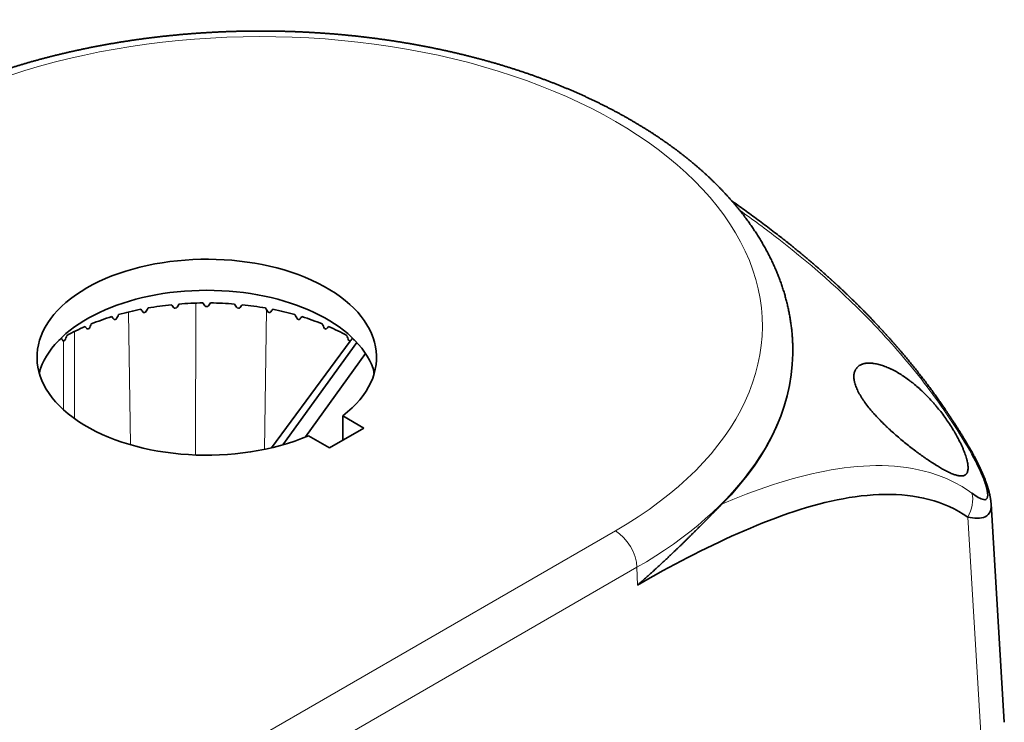
# Model space of a CAD drawing. Units: millimetres. Extents: x 21 to 412, y 10 to 288.
# Drawn here: x 347 to 412, y 242 to 288 of the extents above; entities that cross this region are included whole.
import ezdxf

# ---------------------------------------------------------------- set-up
doc = ezdxf.new("R2010")
doc.units = ezdxf.units.MM
doc.layers.add('1', color=7, linetype='Continuous', true_color=0xffffff)

msp = doc.modelspace()

# ---------------------------------------------------------------- linework, layer by layer
at = {"layer": '1', "color": 8, "linetype": 'Continuous', "lineweight": 18}
for p, q in [((354.66, 260.3), (354.527, 269.024)), ((358.922, 259.63), (358.952, 269.61)), ((363.447, 259.998), (363.587, 269.173)), ((350.963, 262.025), (350.963, 267.742)), ((350.256, 267.115), (350.256, 262.595)), ((409.63, 255.545), (410.575, 239.927)), ((386.496, 254.642), (354.677, 236.271)), ((356.09, 233.879), (387.91, 252.25)), ((387.944, 251.081), (387.91, 252.25))]:
    msp.add_line(p, q, dxfattribs=at)
at = {"layer": '1', "color": 18, "linetype": 'Continuous', "lineweight": 35}
for p, q in [((363.92, 260.104), (369.067, 267.114)), ((369.516, 267.022), (364.666, 260.301)), ((398.138, 266.96), (398.136, 267.017)), ((370.09, 266.29), (366.138, 260.814)), ((368.595, 260.597), (368.595, 262.202)), ((368.595, 262.202), (369.985, 261.399)), ((369.985, 261.399), (367.722, 260.093)), ((367.722, 260.093), (366.332, 260.895)), ((412.036, 242.067), (411.167, 256.428))]:
    msp.add_line(p, q, dxfattribs=at)
at = {"layer": '1', "color": 8, "linetype": 'Continuous', "lineweight": 18}
for centre, major_axis, start_param, end_param in [((363.196, 268.095), (32.951, 0), 5.497787, 8.63938), ((363.196, 266.519), (-34.95, 0), 2.356194, 3.166333), ((331.377, 249.723), (32.951, 0), 2.356194, 5.497787), ((386.496, 253.009), (-1, 1.732), 3.961897, 5.497787), ((331.377, 248.147), (-34.95, 0), 6.258494, 8.63938)]:
    msp.add_ellipse(centre, major_axis=major_axis, ratio=0.57735, start_param=start_param, end_param=end_param, dxfattribs=at)
at = {"layer": '1', "color": 18, "linetype": 'Continuous', "lineweight": 35}
for centre, major_axis, ratio, start_param, end_param in [((359.661, 266.053), (11.15, 0), 0.57735, 5.641782, 11.636978), ((359.661, 264.012), (11.15, 0), 0.57735, 0.203189, 2.938404), ((359.661, 261.971), (13.25, 0), 0.57735, 1.903825, 2.023166), ((359.661, 261.617), (-13.22, 17.906), 0.049733, 5.099603, 5.112677), ((359.661, 261.726), (13.25, 0), 0.57735, 1.87916, 1.890751), ((359.661, 261.617), (11.651, 22.071), 0.285903, 1.369707, 1.38278), ((359.661, 261.971), (13.25, 0), 0.57735, 1.746745, 1.866087), ((359.661, 261.617), (-13.06, 19.038), 0.117295, 5.044607, 5.05768), ((359.661, 261.726), (13.25, 0), 0.57735, 1.72208, 1.733672), ((359.661, 261.617), (12.287, 21.123), 0.234788, 1.325373, 1.338446), ((359.661, 261.971), (13.25, 0), 0.57735, 1.589665, 1.709007), ((359.661, 261.617), (-12.753, 20.111), 0.178739, 4.99292, 5.005993), ((359.661, 261.726), (13.25, 0), 0.57735, 1.565, 1.576592), ((359.661, 261.617), (12.753, 20.111), 0.178738, 1.277195, 1.290269), ((359.661, 261.971), (13.25, 0), 0.57735, 1.432586, 1.551927), ((359.661, 261.617), (-12.287, 21.123), 0.234788, 4.944739, 4.957812), ((359.661, 261.726), (13.25, 0), 0.57735, 1.407921, 1.419513), ((359.661, 261.617), (13.06, 19.038), 0.117295, 1.225506, 1.238579), ((359.661, 261.971), (13.25, 0), 0.57735, 1.275506, 1.394848), ((359.661, 261.617), (-11.651, 22.071), 0.285902, 4.900404, 4.913477), ((359.661, 261.726), (13.25, 0), 0.57735, 1.250841, 1.262433), ((359.661, 261.617), (13.22, 17.906), 0.049734, 1.170505, 1.183578), ((359.661, 261.971), (13.25, 0), 0.57735, 1.118426, 1.237768), ((359.661, 261.971), (13.25, 0), 0.57735, 2.060904, 2.180246), ((359.661, 261.617), (-13.243, 16.714), 0.024973, 1.112202, 1.125275), ((359.661, 261.726), (13.25, 0), 0.57735, 2.036239, 2.047831), ((359.661, 261.617), (10.834, 22.953), 0.332306, 1.409764, 1.422837), ((359.661, 261.617), (-10.834, 22.953), 0.332305, 4.860348, 4.873421), ((359.661, 261.726), (13.25, 0), 0.57735, 1.093762, 1.105353), ((359.662, 261.618), (13.243, 16.714), 0.024972, 5.157894, 5.170968), ((359.661, 261.971), (13.25, 0), 0.57735, 0.961347, 1.080688), ((359.661, 261.971), (13.25, 0), 0.57735, 2.217984, 2.337325), ((359.661, 261.617), (-13.144, 15.463), 0.108229, 1.050247, 1.06332), ((359.661, 261.726), (13.25, 0), 0.57735, 2.193319, 2.204911), ((359.661, 261.617), (9.828, 23.762), 0.373995, 1.44507, 1.458144), ((359.661, 261.617), (-9.828, 23.762), 0.373994, 4.825042, 4.838115), ((359.661, 261.726), (13.25, 0), 0.57735, 0.936682, 0.948274), ((359.661, 261.617), (13.144, 15.463), 0.108229, 5.219865, 5.232938), ((359.661, 261.971), (13.25, 0), 0.57735, 0.804267, 0.923609), ((359.661, 261.971), (13.25, 0), 0.57735, 2.375064, 2.393399), ((359.661, 261.617), (-12.938, 14.146), 0.201906, 0.983791, 0.996864), ((359.661, 261.726), (13.25, 0), 0.57735, 2.350399, 2.36199), ((359.661, 261.617), (8.623, 24.491), 0.410754, 1.475185, 1.488259), ((359.661, 261.617), (-8.623, 24.491), 0.410754, 4.794927, 4.808), ((359.661, 261.726), (13.25, 0), 0.57735, 0.779602, 0.791194), ((359.661, 261.617), (12.939, 14.146), 0.201906, 5.286324, 5.299397), ((359.661, 261.971), (13.25, 0), 0.57735, 0.748193, 0.766529), ((363.196, 266.462), (-34.952, 0), 0.57735, 2.620496, 3.166281)]:
    msp.add_ellipse(centre, major_axis=major_axis, ratio=ratio, start_param=start_param, end_param=end_param, dxfattribs=at)
for points, knots in [([(398.136, 267.017), (398.135, 267.025), (398.133, 267.083), (398.127, 267.19), (398.118, 267.34), (398.107, 267.49), (398.094, 267.64), (398.08, 267.79), (398.064, 267.939), (398.046, 268.089), (398.026, 268.239), (398.005, 268.388), (397.981, 268.537), (397.957, 268.687), (397.93, 268.836), (397.902, 268.985), (397.872, 269.134), (397.84, 269.283), (397.806, 269.431), (397.771, 269.58), (397.734, 269.729), (397.695, 269.877), (397.655, 270.025), (397.613, 270.173), (397.569, 270.321), (397.523, 270.469), (397.476, 270.616), (397.426, 270.763), (397.376, 270.911), (397.323, 271.058), (397.269, 271.204), (397.213, 271.351), (397.155, 271.497), (397.095, 271.643), (397.034, 271.789), (396.971, 271.935), (396.907, 272.08), (396.84, 272.225), (396.772, 272.37), (396.702, 272.514), (396.631, 272.659), (396.558, 272.802), (396.483, 272.946), (396.406, 273.089), (396.328, 273.232), (396.248, 273.375), (396.166, 273.517), (396.082, 273.659), (395.997, 273.801), (395.91, 273.942), (395.822, 274.083), (395.732, 274.224), (395.64, 274.364), (395.546, 274.503), (395.451, 274.643), (395.354, 274.782), (395.256, 274.92), (395.156, 275.058), (395.054, 275.196), (394.95, 275.333), (394.845, 275.47), (394.738, 275.606), (394.63, 275.742), (394.52, 275.877), (394.408, 276.011), (394.295, 276.146), (394.18, 276.279), (394.064, 276.413), (393.946, 276.545), (393.827, 276.677), (393.705, 276.809), (393.583, 276.94), (393.458, 277.071), (393.333, 277.201), (393.205, 277.33), (393.076, 277.459), (392.946, 277.587), (392.814, 277.714), (392.681, 277.841), (392.546, 277.968), (392.409, 278.093), (392.272, 278.219), (392.132, 278.343), (391.991, 278.467), (391.849, 278.59), (391.705, 278.713), (391.56, 278.834), (391.414, 278.956), (391.266, 279.076), (391.116, 279.196), (390.965, 279.315), (390.813, 279.434), (390.66, 279.551), (390.505, 279.669), (390.348, 279.785), (390.19, 279.901), (390.031, 280.015), (389.871, 280.13), (389.709, 280.243), (389.546, 280.356), (389.382, 280.468), (389.216, 280.579), (389.049, 280.69), (388.881, 280.799), (388.711, 280.908), (388.541, 281.017), (388.369, 281.124), (388.195, 281.231), (388.021, 281.337), (387.845, 281.442), (387.668, 281.546), (387.49, 281.65), (387.311, 281.752), (387.13, 281.854), (386.949, 281.956), (386.766, 282.056), (386.582, 282.155), (386.397, 282.254), (386.21, 282.352), (386.023, 282.449), (385.834, 282.545), (385.645, 282.641), (385.454, 282.735), (385.262, 282.829), (385.069, 282.922), (384.875, 283.014), (384.68, 283.105), (384.484, 283.195), (384.287, 283.285), (384.089, 283.373), (383.89, 283.461), (383.69, 283.548), (383.489, 283.634), (383.287, 283.719), (383.084, 283.803), (382.88, 283.886), (382.675, 283.969), (382.469, 284.05), (382.262, 284.131), (382.054, 284.211), (381.845, 284.29), (381.636, 284.368), (381.425, 284.445), (381.214, 284.521), (381.001, 284.596), (380.788, 284.67), (380.574, 284.744), (380.36, 284.816), (380.144, 284.888), (379.928, 284.958), (379.71, 285.028), (379.492, 285.097), (379.273, 285.165), (379.054, 285.232), (378.834, 285.298), (378.612, 285.363), (378.391, 285.427), (378.168, 285.49), (377.945, 285.552), (377.721, 285.614), (377.496, 285.674), (377.271, 285.733), (377.044, 285.792), (376.818, 285.849), (376.59, 285.906), (376.362, 285.961), (376.134, 286.016), (375.904, 286.069), (375.674, 286.122), (375.444, 286.174), (375.213, 286.224), (374.981, 286.274), (374.749, 286.323), (374.516, 286.371), (374.283, 286.417), (374.049, 286.463), (373.814, 286.508), (373.58, 286.552), (373.344, 286.595), (373.108, 286.637), (372.872, 286.677), (372.635, 286.717), (372.398, 286.756), (372.16, 286.794), (371.922, 286.831), (371.683, 286.867), (371.444, 286.902), (371.205, 286.936), (370.965, 286.969), (370.725, 287), (370.485, 287.031), (370.244, 287.061), (370.003, 287.09), (369.761, 287.118), (369.519, 287.145), (369.277, 287.171), (369.035, 287.195), (368.792, 287.219), (368.549, 287.242), (368.306, 287.264), (368.063, 287.285), (367.819, 287.304), (367.575, 287.323), (367.331, 287.341), (367.086, 287.358), (366.842, 287.373), (366.597, 287.388), (366.352, 287.402), (366.107, 287.414), (365.862, 287.426), (365.617, 287.436), (365.372, 287.446), (365.126, 287.455), (364.881, 287.462), (364.635, 287.469), (364.389, 287.474), (364.143, 287.478), (363.898, 287.482), (363.652, 287.484), (363.406, 287.486), (363.16, 287.486), (362.914, 287.485), (362.668, 287.484), (362.422, 287.481), (362.176, 287.477), (361.931, 287.473), (361.685, 287.467), (361.439, 287.46), (361.194, 287.452), (360.948, 287.443), (360.703, 287.433), (360.458, 287.423), (360.213, 287.411), (359.968, 287.398), (359.723, 287.384), (359.478, 287.369), (359.234, 287.353), (358.99, 287.336), (358.746, 287.318), (358.502, 287.299), (358.258, 287.279), (358.015, 287.258), (357.772, 287.235), (357.529, 287.212), (357.286, 287.188), (357.044, 287.163), (356.802, 287.137), (356.56, 287.11), (356.319, 287.082), (356.078, 287.052), (355.837, 287.022), (355.596, 286.991), (355.356, 286.959), (355.117, 286.926), (354.878, 286.892), (354.639, 286.856), (354.4, 286.82), (354.162, 286.783), (353.925, 286.745), (353.688, 286.706), (353.451, 286.666), (353.215, 286.624), (352.979, 286.582), (352.744, 286.539), (352.509, 286.495), (352.275, 286.45), (352.041, 286.404), (351.808, 286.357), (351.575, 286.309), (351.343, 286.26), (351.112, 286.21), (350.881, 286.159), (350.65, 286.107), (350.421, 286.054), (350.192, 286), (349.963, 285.945), (349.735, 285.889), (349.508, 285.832), (349.282, 285.775), (349.056, 285.716), (348.831, 285.656), (348.606, 285.596), (348.382, 285.534), (348.159, 285.472), (347.937, 285.408), (347.715, 285.344), (347.494, 285.278), (347.274, 285.212), (347.055, 285.145), (346.836, 285.077), (346.618, 285.008), (346.401, 284.938), (346.185, 284.867), (345.97, 284.795), (345.755, 284.722), (345.542, 284.649), (345.329, 284.574), (345.117, 284.498), (344.906, 284.422), (344.695, 284.345), (344.486, 284.266), (344.278, 284.187), (344.07, 284.107), (343.863, 284.026), (343.658, 283.944), (343.453, 283.862), (343.249, 283.778), (343.046, 283.694), (342.845, 283.608), (342.644, 283.522), (342.444, 283.435), (342.245, 283.347), (342.047, 283.258), (341.85, 283.169), (341.655, 283.078), (341.46, 282.987), (341.266, 282.894), (341.074, 282.801), (340.882, 282.707), (340.692, 282.612), (340.503, 282.517), (340.314, 282.42), (340.127, 282.323), (339.941, 282.225), (339.756, 282.126), (339.573, 282.026), (339.39, 281.926), (339.209, 281.824), (339.044, 281.731), (338.94, 281.671), (338.896, 281.646)], [0, 0, 0, 0, 0.000457, 0.003376, 0.006295, 0.009215, 0.012136, 0.015057, 0.017979, 0.020902, 0.023827, 0.026752, 0.029679, 0.032607, 0.035536, 0.038467, 0.0414, 0.044335, 0.047271, 0.05021, 0.05315, 0.056092, 0.059037, 0.061984, 0.064933, 0.067885, 0.070839, 0.073796, 0.076755, 0.079717, 0.082681, 0.085648, 0.088618, 0.091591, 0.094566, 0.097545, 0.100526, 0.10351, 0.106496, 0.109486, 0.112479, 0.115474, 0.118472, 0.121473, 0.124477, 0.127484, 0.130494, 0.133506, 0.136522, 0.13954, 0.14256, 0.145584, 0.14861, 0.151638, 0.154669, 0.157703, 0.160739, 0.163778, 0.166819, 0.169862, 0.172907, 0.175955, 0.179005, 0.182057, 0.185111, 0.188167, 0.191225, 0.194285, 0.197346, 0.200409, 0.203474, 0.206541, 0.209609, 0.212679, 0.21575, 0.218822, 0.221896, 0.224971, 0.228048, 0.231125, 0.234204, 0.237283, 0.240364, 0.243445, 0.246528, 0.249611, 0.252695, 0.255779, 0.258865, 0.261951, 0.265037, 0.268125, 0.271212, 0.274301, 0.277389, 0.280478, 0.283567, 0.286657, 0.289747, 0.292837, 0.295928, 0.299018, 0.302109, 0.3052, 0.308291, 0.311382, 0.314473, 0.317564, 0.320655, 0.323746, 0.326837, 0.329928, 0.333019, 0.33611, 0.3392, 0.342291, 0.345381, 0.348471, 0.351561, 0.354651, 0.35774, 0.36083, 0.363919, 0.367008, 0.370096, 0.373185, 0.376273, 0.379361, 0.382448, 0.385536, 0.388623, 0.391709, 0.394796, 0.397882, 0.400968, 0.404053, 0.407138, 0.410223, 0.413307, 0.416392, 0.419476, 0.422559, 0.425642, 0.428725, 0.431808, 0.43489, 0.437972, 0.441054, 0.444135, 0.447216, 0.450296, 0.453377, 0.456457, 0.459536, 0.462616, 0.465695, 0.468774, 0.471852, 0.47493, 0.478008, 0.481086, 0.484163, 0.48724, 0.490317, 0.493393, 0.496469, 0.499545, 0.502621, 0.505696, 0.508771, 0.511846, 0.51492, 0.517995, 0.521069, 0.524143, 0.527216, 0.530289, 0.533363, 0.536436, 0.539508, 0.542581, 0.545653, 0.548725, 0.551797, 0.554869, 0.55794, 0.561011, 0.564082, 0.567153, 0.570224, 0.573295, 0.576365, 0.579436, 0.582506, 0.585576, 0.588646, 0.591715, 0.594785, 0.597854, 0.600924, 0.603993, 0.607062, 0.610131, 0.6132, 0.616269, 0.619338, 0.622407, 0.625475, 0.628544, 0.631612, 0.634681, 0.637749, 0.640818, 0.643886, 0.646954, 0.650022, 0.653091, 0.656159, 0.659227, 0.662295, 0.665363, 0.668432, 0.6715, 0.674568, 0.677636, 0.680704, 0.683772, 0.686841, 0.689909, 0.692977, 0.696046, 0.699114, 0.702183, 0.705251, 0.70832, 0.711389, 0.714457, 0.717526, 0.720595, 0.723664, 0.726733, 0.729803, 0.732872, 0.735941, 0.739011, 0.742081, 0.74515, 0.74822, 0.751291, 0.754361, 0.757431, 0.760502, 0.763573, 0.766643, 0.769715, 0.772786, 0.775857, 0.778929, 0.782001, 0.785073, 0.788145, 0.791217, 0.79429, 0.797363, 0.800436, 0.803509, 0.806583, 0.809657, 0.812731, 0.815805, 0.818879, 0.821954, 0.825029, 0.828104, 0.83118, 0.834256, 0.837332, 0.840408, 0.843485, 0.846562, 0.849639, 0.852717, 0.855795, 0.858873, 0.861951, 0.86503, 0.868109, 0.871188, 0.874268, 0.877348, 0.880428, 0.883509, 0.88659, 0.889671, 0.892753, 0.895835, 0.898917, 0.902, 0.905083, 0.908166, 0.91125, 0.914334, 0.917418, 0.920503, 0.923588, 0.926673, 0.929759, 0.932845, 0.935931, 0.939018, 0.942105, 0.945192, 0.94828, 0.951367, 0.954456, 0.957544, 0.960633, 0.963722, 0.966811, 0.969901, 0.972991, 0.976081, 0.979171, 0.982261, 0.985352, 0.988443, 0.991534, 0.994626, 0.997717, 1, 1, 1, 1]), ([(409.959, 259.734), (409.93, 259.784), (409.874, 259.884), (409.791, 260.029), (409.709, 260.17), (409.63, 260.305), (409.553, 260.436), (409.48, 260.559), (409.411, 260.675), (409.345, 260.784), (409.281, 260.888), (409.22, 260.988), (409.159, 261.087), (409.098, 261.185), (409.038, 261.281), (408.982, 261.372), (408.928, 261.457), (408.877, 261.537), (408.83, 261.611), (408.785, 261.68), (408.746, 261.742), (408.71, 261.798), (408.678, 261.846), (408.649, 261.891), (408.623, 261.931), (408.6, 261.967), (408.579, 261.998), (408.561, 262.026), (408.546, 262.048), (408.534, 262.068), (408.522, 262.086), (408.51, 262.104), (408.498, 262.122), (408.485, 262.141), (408.471, 262.163), (408.453, 262.189), (408.434, 262.218), (408.411, 262.252), (408.385, 262.291), (408.356, 262.336), (408.324, 262.383), (408.29, 262.433), (408.256, 262.484), (408.221, 262.536), (408.184, 262.59), (408.133, 262.665), (408.065, 262.764), (407.98, 262.888), (407.894, 263.012), (407.807, 263.135), (407.721, 263.259), (407.63, 263.386), (407.536, 263.517), (407.439, 263.651), (407.306, 263.834), (407.137, 264.064), (406.932, 264.337), (406.725, 264.61), (406.515, 264.881), (406.303, 265.151), (406.089, 265.42), (405.874, 265.686), (405.658, 265.948), (405.495, 266.143), (405.385, 266.274), (405.329, 266.341), (405.275, 266.405), (405.223, 266.465), (405.175, 266.521), (405.128, 266.576), (405.083, 266.628), (405.04, 266.679), (405.001, 266.724), (404.965, 266.765), (404.934, 266.801), (404.909, 266.829), (404.89, 266.852), (404.875, 266.868), (404.863, 266.883), (404.852, 266.895), (404.843, 266.905), (404.837, 266.912), (404.832, 266.918), (404.828, 266.923), (404.822, 266.929), (404.813, 266.939), (404.803, 266.951), (404.791, 266.965), (404.773, 266.985), (404.749, 267.013), (404.715, 267.051), (404.675, 267.096), (404.629, 267.149), (404.578, 267.206), (404.522, 267.269), (404.464, 267.334), (404.404, 267.401), (404.313, 267.502), (404.188, 267.64), (404.028, 267.815), (403.863, 267.994), (403.693, 268.176), (403.535, 268.344), (403.39, 268.496), (403.261, 268.631), (403.132, 268.764), (403.006, 268.895), (402.881, 269.022), (402.758, 269.147), (402.623, 269.284), (402.475, 269.431), (402.316, 269.589), (402.16, 269.742), (402.015, 269.884), (401.879, 270.016), (401.748, 270.142), (401.614, 270.269), (401.477, 270.4), (401.337, 270.532), (401.206, 270.655), (401.085, 270.767), (400.998, 270.847), (400.935, 270.906), (400.897, 270.941), (400.862, 270.972), (400.832, 271), (400.805, 271.025), (400.782, 271.046), (400.762, 271.064), (400.747, 271.078), (400.736, 271.088), (400.728, 271.095), (400.723, 271.1), (400.717, 271.105), (400.71, 271.112), (400.699, 271.121), (400.685, 271.134), (400.669, 271.149), (400.652, 271.164), (400.635, 271.179), (400.609, 271.203), (400.574, 271.234), (400.528, 271.276), (400.481, 271.318), (400.433, 271.362), (400.381, 271.409), (400.322, 271.461), (400.255, 271.521), (400.183, 271.585), (400.104, 271.655), (400.018, 271.731), (399.923, 271.814), (399.824, 271.901), (399.719, 271.992), (399.61, 272.087), (399.494, 272.187), (399.378, 272.287), (399.26, 272.388), (399.14, 272.489), (399.017, 272.593), (398.888, 272.701), (398.756, 272.811), (398.626, 272.919), (398.499, 273.025), (398.374, 273.126), (398.247, 273.23), (398.117, 273.336), (397.983, 273.445), (397.847, 273.554), (397.63, 273.727), (397.332, 273.963), (396.934, 274.273), (396.515, 274.594), (396.076, 274.925), (395.637, 275.251), (395.197, 275.572), (394.757, 275.888), (394.407, 276.136), (394.203, 276.279), (394.146, 276.319)], [0, 0, 0, 0, 0.00711, 0.013991, 0.020645, 0.027069, 0.033265, 0.039231, 0.044646, 0.049857, 0.054863, 0.059665, 0.064263, 0.069152, 0.073786, 0.078164, 0.082287, 0.086154, 0.089766, 0.093123, 0.096223, 0.09882, 0.101205, 0.10338, 0.105342, 0.107094, 0.108634, 0.109962, 0.11108, 0.111992, 0.112789, 0.113776, 0.114593, 0.115494, 0.116583, 0.117848, 0.119288, 0.120903, 0.122879, 0.125065, 0.127446, 0.129909, 0.132435, 0.135023, 0.137673, 0.140385, 0.14627, 0.152428, 0.158858, 0.164829, 0.171016, 0.17742, 0.18404, 0.190875, 0.197925, 0.211982, 0.226086, 0.240229, 0.254413, 0.268638, 0.282905, 0.297214, 0.311277, 0.325382, 0.329083, 0.332765, 0.336276, 0.339582, 0.342685, 0.345584, 0.348632, 0.351417, 0.35394, 0.356201, 0.358199, 0.359935, 0.360997, 0.36193, 0.362734, 0.363408, 0.363954, 0.36437, 0.364657, 0.364864, 0.365217, 0.365801, 0.366504, 0.367267, 0.36809, 0.369881, 0.371903, 0.374536, 0.37748, 0.380733, 0.384296, 0.388024, 0.391798, 0.395618, 0.405366, 0.415401, 0.425721, 0.436326, 0.447216, 0.45517, 0.463208, 0.471128, 0.478914, 0.486566, 0.494084, 0.501468, 0.511403, 0.521086, 0.530517, 0.539696, 0.547387, 0.555254, 0.563308, 0.57155, 0.579979, 0.588596, 0.595086, 0.601677, 0.604164, 0.606431, 0.608476, 0.610301, 0.611905, 0.613289, 0.614451, 0.615394, 0.615979, 0.616428, 0.616741, 0.616994, 0.617421, 0.618057, 0.618903, 0.619911, 0.620922, 0.621922, 0.622911, 0.625573, 0.628152, 0.631113, 0.633956, 0.636684, 0.640435, 0.644433, 0.648677, 0.653167, 0.658433, 0.664002, 0.669873, 0.676046, 0.68252, 0.689297, 0.696374, 0.703127, 0.710131, 0.717389, 0.724898, 0.732659, 0.740671, 0.747739, 0.754991, 0.762426, 0.770045, 0.777847, 0.785815, 0.793811, 0.815786, 0.837741, 0.863179, 0.888598, 0.914002, 0.939392, 0.964771, 0.990142, 1, 1, 1, 1]), ([(348.671, 264.968), (348.672, 264.975), (348.673, 264.983), (348.676, 265.006), (348.678, 265.022), (348.682, 265.054), (348.685, 265.069), (348.692, 265.115), (348.697, 265.144), (348.706, 265.185), (348.709, 265.198), (348.715, 265.224), (348.718, 265.236), (348.727, 265.271), (348.734, 265.292), (348.74, 265.311)], [0, 0, 0, 0, 0.053787, 0.053787, 0.172064, 0.172064, 0.29034, 0.29034, 0.526894, 0.526894, 0.64517, 0.64517, 0.763447, 0.763447, 1, 1, 1, 1]), ([(370.581, 265.311), (370.588, 265.292), (370.595, 265.271), (370.604, 265.236), (370.607, 265.223), (370.613, 265.198), (370.619, 265.171), (370.624, 265.143), (370.63, 265.114), (370.632, 265.099), (370.64, 265.053), (370.644, 265.022), (370.649, 264.983), (370.65, 264.976), (370.651, 264.969)], [0, 0, 0, 0, 0.237339, 0.237339, 0.356009, 0.356009, 0.474679, 0.593349, 0.593349, 0.712018, 0.712018, 0.949358, 0.949358, 1, 1, 1, 1]), ([(402.156, 264.785), (402.156, 264.872), (402.165, 264.952), (402.2, 265.102), (402.226, 265.171), (402.269, 265.249), (402.278, 265.265), (402.298, 265.294), (402.308, 265.309), (402.34, 265.352), (402.363, 265.378), (402.439, 265.452), (402.496, 265.494), (402.592, 265.547), (402.625, 265.563), (402.678, 265.585), (402.696, 265.592), (402.733, 265.604), (402.751, 265.61), (402.847, 265.637), (402.928, 265.652), (403.099, 265.667), (403.189, 265.668), (403.306, 265.661), (403.329, 265.66), (403.377, 265.655), (403.401, 265.653), (403.474, 265.644), (403.523, 265.636), (403.673, 265.61), (403.774, 265.586), (403.98, 265.527), (404.085, 265.493), (404.298, 265.413), (404.405, 265.368), (404.542, 265.305), (404.569, 265.292), (404.624, 265.266), (404.706, 265.226), (404.788, 265.183), (404.952, 265.095), (405.061, 265.032), (405.279, 264.898), (405.387, 264.827), (405.604, 264.678), (405.712, 264.6), (405.874, 264.478), (405.954, 264.415), (406.035, 264.35), (406.089, 264.307), (406.115, 264.285), (406.249, 264.174), (406.46, 263.991), (406.769, 263.701), (407.07, 263.396), (407.266, 263.182), (407.411, 263.018), (407.459, 262.962), (407.531, 262.878), (407.555, 262.85), (407.602, 262.794), (407.72, 262.652), (407.835, 262.507), (408.014, 262.273), (408.101, 262.155), (408.272, 261.914), (408.356, 261.793), (408.519, 261.546), (408.598, 261.421), (408.694, 261.262), (408.713, 261.23), (408.751, 261.167), (408.77, 261.135), (408.826, 261.038), (408.863, 260.974), (408.969, 260.781), (409.037, 260.653), (409.166, 260.396), (409.226, 260.267), (409.297, 260.106), (409.311, 260.074), (409.338, 260.01), (409.377, 259.914), (409.413, 259.82), (409.482, 259.635), (409.521, 259.514), (409.563, 259.367), (409.57, 259.338), (409.585, 259.281), (409.606, 259.196), (409.632, 259.062), (409.645, 258.962), (409.652, 258.891), (409.654, 258.856), (409.655, 258.822), (409.656, 258.8), (409.656, 258.789), (409.655, 258.691), (409.646, 258.616), (409.619, 258.52), (409.608, 258.491), (409.589, 258.451), (409.582, 258.438), (409.567, 258.414), (409.559, 258.403), (409.517, 258.35), (409.477, 258.319), (409.408, 258.285), (409.384, 258.276), (409.345, 258.266), (409.332, 258.263), (409.305, 258.258), (409.291, 258.256), (409.22, 258.249), (409.159, 258.251), (409.031, 258.268), (408.963, 258.282), (408.856, 258.312), (408.82, 258.323), (408.745, 258.348), (408.707, 258.362), (408.591, 258.407), (408.512, 258.441), (408.348, 258.516), (408.265, 258.557), (408.094, 258.647), (408.006, 258.694), (407.827, 258.796), (407.736, 258.85), (407.596, 258.936), (407.525, 258.98), (407.453, 259.025), (407.405, 259.056), (407.381, 259.071), (407.26, 259.149), (407.063, 259.279), (406.862, 259.418), (406.558, 259.632), (406.35, 259.784), (406.032, 260.025), (405.924, 260.107), (405.708, 260.278), (405.599, 260.365), (405.382, 260.542), (405.273, 260.632), (405.055, 260.816), (404.946, 260.91), (404.729, 261.101), (404.62, 261.199), (404.457, 261.349), (404.403, 261.4), (404.295, 261.502), (404.241, 261.554), (404.081, 261.709), (403.976, 261.813), (403.77, 262.025), (403.669, 262.132), (403.52, 262.295), (403.471, 262.35), (403.399, 262.432), (403.375, 262.46), (403.327, 262.515), (403.304, 262.543), (403.186, 262.683), (403.096, 262.794), (402.926, 263.017), (402.846, 263.129), (402.732, 263.296), (402.696, 263.352), (402.643, 263.436), (402.626, 263.464), (402.592, 263.52), (402.575, 263.548), (402.495, 263.686), (402.438, 263.795), (402.339, 264.007), (402.296, 264.111), (402.244, 264.264), (402.229, 264.314), (402.209, 264.389), (402.203, 264.414), (402.192, 264.463), (402.187, 264.487), (402.165, 264.607), (402.156, 264.698), (402.156, 264.785)], [0, 0, 0, 0, 0.015625, 0.015625, 0.03125, 0.03125, 0.035156, 0.035156, 0.039062, 0.039062, 0.046875, 0.046875, 0.0625, 0.0625, 0.070313, 0.070313, 0.074219, 0.074219, 0.078125, 0.078125, 0.09375, 0.09375, 0.109375, 0.109375, 0.113281, 0.113281, 0.117187, 0.117187, 0.125, 0.125, 0.140625, 0.140625, 0.15625, 0.15625, 0.171875, 0.171875, 0.175781, 0.175781, 0.179687, 0.1875, 0.1875, 0.203125, 0.203125, 0.21875, 0.21875, 0.234375, 0.234375, 0.242187, 0.246094, 0.246094, 0.25, 0.25, 0.265625, 0.28125, 0.296875, 0.3125, 0.3125, 0.320312, 0.320312, 0.324219, 0.324219, 0.328125, 0.34375, 0.34375, 0.359375, 0.359375, 0.375, 0.375, 0.390625, 0.390625, 0.394531, 0.394531, 0.398437, 0.398437, 0.40625, 0.40625, 0.421875, 0.421875, 0.4375, 0.4375, 0.441406, 0.441406, 0.445312, 0.453125, 0.453125, 0.46875, 0.46875, 0.472656, 0.472656, 0.476562, 0.484375, 0.492187, 0.492187, 0.496094, 0.498047, 0.498047, 0.5, 0.5, 0.515625, 0.515625, 0.523437, 0.523437, 0.527344, 0.527344, 0.53125, 0.53125, 0.546875, 0.546875, 0.554687, 0.554687, 0.558594, 0.558594, 0.5625, 0.5625, 0.578125, 0.578125, 0.59375, 0.59375, 0.601562, 0.601562, 0.609375, 0.609375, 0.625, 0.625, 0.640625, 0.640625, 0.65625, 0.65625, 0.671875, 0.671875, 0.679687, 0.683594, 0.683594, 0.6875, 0.6875, 0.703125, 0.71875, 0.71875, 0.75, 0.75, 0.765625, 0.765625, 0.78125, 0.78125, 0.796875, 0.796875, 0.8125, 0.8125, 0.828125, 0.828125, 0.835937, 0.835937, 0.84375, 0.84375, 0.859375, 0.859375, 0.875, 0.875, 0.882812, 0.882812, 0.886719, 0.886719, 0.890625, 0.890625, 0.90625, 0.90625, 0.921875, 0.921875, 0.929687, 0.929687, 0.933594, 0.933594, 0.9375, 0.9375, 0.953125, 0.953125, 0.96875, 0.96875, 0.976562, 0.976562, 0.980469, 0.980469, 0.984375, 0.984375, 1, 1, 1, 1]), ([(409.908, 259.668), (410.056, 259.408), (410.341, 258.869), (410.64, 258.188), (410.824, 257.657), (410.956, 257.158), (410.953, 256.724), (410.698, 256.662), (410.342, 256.824), (410.056, 257.019), (409.908, 257.128)], [0, 0, 0, 0, 0.142857, 0.285714, 0.357143, 0.428571, 0.571429, 0.714286, 0.857143, 1, 1, 1, 1]), ([(411.165, 256.454), (411.164, 256.462), (411.163, 256.478), (411.161, 256.5), (411.16, 256.518), (411.159, 256.531), (411.158, 256.541), (411.157, 256.554), (411.155, 256.572), (411.153, 256.593), (411.15, 256.614), (411.148, 256.632), (411.146, 256.649), (411.144, 256.666), (411.141, 256.684), (411.139, 256.702), (411.137, 256.718), (411.135, 256.734), (411.132, 256.752), (411.129, 256.77), (411.126, 256.788), (411.123, 256.806), (411.119, 256.832), (411.112, 256.868), (411.104, 256.911), (411.095, 256.957), (411.085, 257.004), (411.075, 257.048), (411.065, 257.091), (411.057, 257.127), (411.048, 257.161), (411.041, 257.191), (411.032, 257.224), (411.023, 257.258), (411.014, 257.293), (411.004, 257.327), (410.995, 257.36), (410.986, 257.39), (410.977, 257.421), (410.967, 257.453), (410.956, 257.49), (410.945, 257.524), (410.935, 257.556), (410.927, 257.583), (410.918, 257.609), (410.911, 257.632), (410.904, 257.653), (410.897, 257.672), (410.891, 257.692), (410.884, 257.713), (410.875, 257.738), (410.867, 257.762), (410.859, 257.785), (410.852, 257.804), (410.846, 257.82), (410.842, 257.833), (410.836, 257.848), (410.829, 257.867), (410.82, 257.892), (410.81, 257.92), (410.8, 257.949), (410.779, 258.005), (410.757, 258.061), (410.736, 258.115), (410.726, 258.14), (410.717, 258.162), (410.71, 258.18), (410.704, 258.194), (410.7, 258.205), (410.696, 258.216), (410.691, 258.227), (410.685, 258.243), (410.677, 258.261), (410.67, 258.28), (410.654, 258.316), (410.638, 258.354), (410.621, 258.395), (410.61, 258.422), (410.597, 258.451), (410.582, 258.485), (410.566, 258.522), (410.549, 258.561), (410.531, 258.601), (410.511, 258.645), (410.492, 258.687), (410.475, 258.723), (410.463, 258.751), (410.453, 258.771), (410.446, 258.785), (410.442, 258.793), (410.44, 258.798), (410.438, 258.802), (410.435, 258.808), (410.431, 258.818), (410.424, 258.832), (410.415, 258.851), (410.403, 258.877), (410.387, 258.911), (410.366, 258.953), (410.342, 259.003), (410.314, 259.059), (410.283, 259.122), (410.248, 259.191), (410.209, 259.266), (410.167, 259.348), (410.12, 259.436), (410.07, 259.53), (410.015, 259.63), (409.977, 259.698), (409.957, 259.733)], [0, 0, 0, 0, 0.008104, 0.014824, 0.02018, 0.02419, 0.026963, 0.029545, 0.035996, 0.043168, 0.049085, 0.055082, 0.059855, 0.064623, 0.070439, 0.076576, 0.08041, 0.084912, 0.091459, 0.097144, 0.101656, 0.107247, 0.113637, 0.125819, 0.139152, 0.152879, 0.16763, 0.181532, 0.192948, 0.20671, 0.214972, 0.223913, 0.234053, 0.244489, 0.255006, 0.265757, 0.275758, 0.284657, 0.293669, 0.303381, 0.314388, 0.326697, 0.335017, 0.343196, 0.350958, 0.358297, 0.364736, 0.37003, 0.375481, 0.382166, 0.38976, 0.397754, 0.404309, 0.410422, 0.41509, 0.418454, 0.422298, 0.428398, 0.436011, 0.444737, 0.453459, 0.46211, 0.495441, 0.503775, 0.511391, 0.5179, 0.52331, 0.527624, 0.530847, 0.533369, 0.536871, 0.541548, 0.547256, 0.553049, 0.558752, 0.58029, 0.587651, 0.595386, 0.604386, 0.61466, 0.626204, 0.637554, 0.649905, 0.663252, 0.67757, 0.687886, 0.696214, 0.702559, 0.706924, 0.708993, 0.709885, 0.711015, 0.712883, 0.715488, 0.720012, 0.725799, 0.732845, 0.743806, 0.75686, 0.772001, 0.789221, 0.808511, 0.829857, 0.853246, 0.878658, 0.906071, 0.935457, 0.966781, 1, 1, 1, 1]), ([(387.944, 251.081), (390.143, 252.35), (394.54, 254.656), (401.122, 257.035), (406.279, 257.242), (408.868, 256.083), (409.63, 255.545)], [0, 0, 0, 0, 0.285714, 0.571429, 0.857143, 1, 1, 1, 1]), ([(393.508, 256.415), (393.496, 256.404), (393.473, 256.381), (393.438, 256.345), (393.403, 256.31), (393.367, 256.274), (393.331, 256.238), (393.295, 256.201), (393.258, 256.164), (393.221, 256.127), (393.184, 256.089), (393.146, 256.051), (393.109, 256.013), (393.07, 255.975), (393.032, 255.936), (392.993, 255.897), (392.954, 255.857), (392.914, 255.817), (392.875, 255.777), (392.834, 255.736), (392.794, 255.695), (392.753, 255.654), (392.712, 255.613), (392.671, 255.571), (392.629, 255.528), (392.587, 255.486), (392.544, 255.443), (392.501, 255.4), (392.458, 255.356), (392.415, 255.312), (392.371, 255.268), (392.327, 255.224), (392.282, 255.179), (392.237, 255.134), (392.192, 255.088), (392.147, 255.043), (392.101, 254.996), (392.054, 254.95), (392.008, 254.903), (391.961, 254.856), (391.914, 254.809), (391.866, 254.761), (391.818, 254.713), (391.77, 254.665), (391.721, 254.616), (391.672, 254.567), (391.622, 254.518), (391.572, 254.468), (391.522, 254.419), (391.471, 254.368), (391.421, 254.318), (391.369, 254.267), (391.317, 254.216), (391.265, 254.165), (391.213, 254.113), (391.16, 254.061), (391.107, 254.009), (391.053, 253.956), (390.999, 253.903), (390.942, 253.847), (390.881, 253.788), (390.816, 253.725), (390.749, 253.66), (390.681, 253.594), (390.611, 253.527), (390.54, 253.458), (390.467, 253.388), (390.392, 253.317), (390.315, 253.244), (390.237, 253.169), (390.158, 253.093), (390.076, 253.016), (389.993, 252.937), (389.908, 252.857), (389.821, 252.776), (389.733, 252.693), (389.642, 252.609), (389.55, 252.523), (389.456, 252.436), (389.361, 252.348), (389.263, 252.258), (389.164, 252.167), (389.063, 252.075), (388.96, 251.981), (388.855, 251.886), (388.748, 251.79), (388.639, 251.692), (388.528, 251.593), (388.415, 251.493), (388.301, 251.391), (388.184, 251.289), (388.065, 251.185), (387.985, 251.116), (387.944, 251.081)], [0, 0, 0, 0, 0.007437, 0.014914, 0.022434, 0.029994, 0.037595, 0.045238, 0.052921, 0.060646, 0.068412, 0.07622, 0.084068, 0.091957, 0.099888, 0.107859, 0.115872, 0.123925, 0.13202, 0.140156, 0.148332, 0.15655, 0.164809, 0.173108, 0.181449, 0.18983, 0.198253, 0.206716, 0.21522, 0.223765, 0.232351, 0.240978, 0.249645, 0.258354, 0.267103, 0.275893, 0.284723, 0.293595, 0.302507, 0.31146, 0.320453, 0.329488, 0.338563, 0.347678, 0.356834, 0.366031, 0.375269, 0.384547, 0.393865, 0.403225, 0.412625, 0.422065, 0.431546, 0.441067, 0.450629, 0.460232, 0.469875, 0.479558, 0.489282, 0.499047, 0.510388, 0.52197, 0.533794, 0.54586, 0.558166, 0.570714, 0.583503, 0.596533, 0.609804, 0.623315, 0.637066, 0.651058, 0.66529, 0.679762, 0.694473, 0.709424, 0.724614, 0.740043, 0.755712, 0.771618, 0.787763, 0.804147, 0.820768, 0.837627, 0.854723, 0.872056, 0.889626, 0.907433, 0.925475, 0.943754, 0.962267, 0.981016, 1, 1, 1, 1]), ([(409.63, 255.545), (409.851, 255.501), (410.276, 255.448), (410.804, 255.53), (411.139, 255.848), (411.178, 256.268), (411.165, 256.457)], [0, 0, 0, 0, 0.273256, 0.546511, 0.819767, 1, 1, 1, 1])]:
    msp.add_open_spline(points, degree=3, knots=knots, dxfattribs=at)
at = {"layer": '1', "color": 8, "linetype": 'Continuous', "lineweight": 18}
for points, knots in [([(394.654, 275.712), (395.512, 275.104), (398.672, 272.773), (402.995, 268.96), (407.214, 263.938), (409.082, 261.116), (409.908, 259.668)], [0, 0, 0, 0, 0.15751, 0.578755, 0.789378, 1, 1, 1, 1]), ([(409.908, 257.128), (409.082, 257.734), (406.276, 259.069), (400.72, 259.025), (395.985, 257.463), (393.602, 256.456), (393.511, 256.417)], [0, 0, 0, 0, 0.196861, 0.590584, 0.984307, 1, 1, 1, 1])]:
    msp.add_open_spline(points, degree=3, knots=knots, dxfattribs=at)
for points in [[(409.908, 259.668), (409.947, 259.702), (409.964, 259.724), (409.959, 259.734)], [(409.908, 257.128), (410.031, 256.638), (409.926, 256.043), (409.63, 255.545)]]:
    msp.add_open_spline(points, degree=3, dxfattribs=at)

doc.saveas('drawing.dxf')
